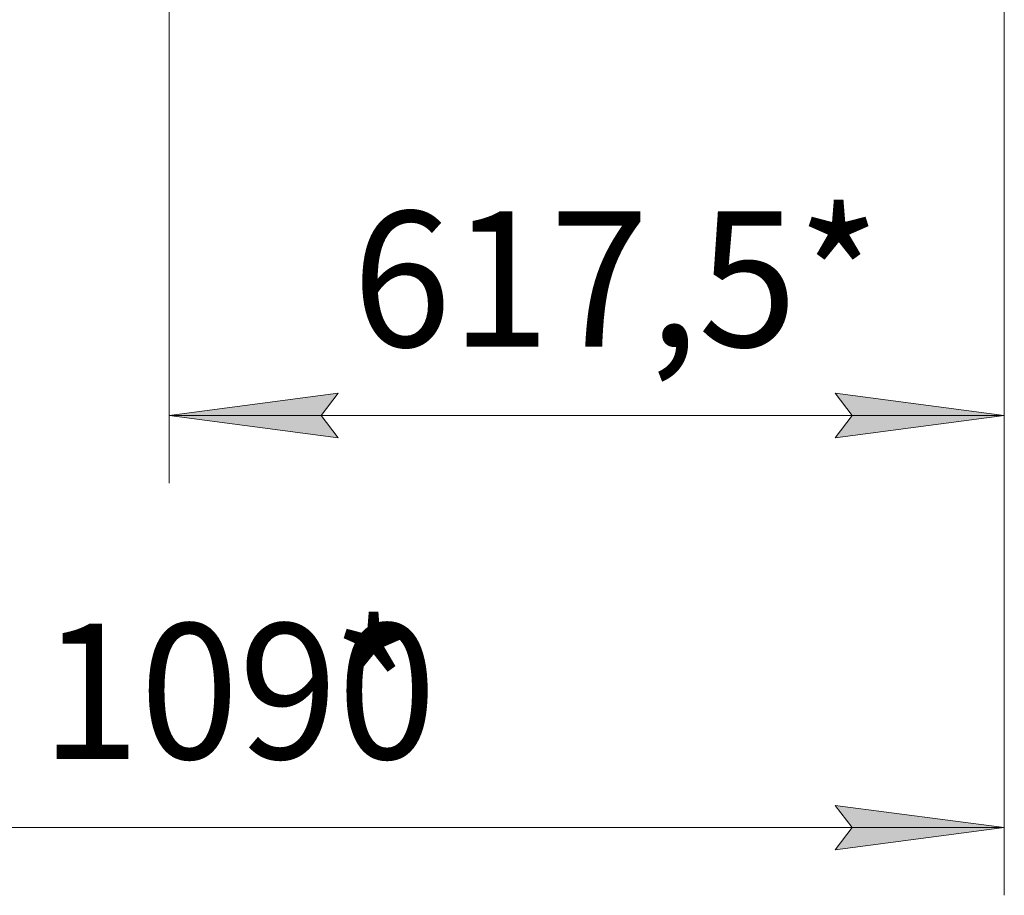
# Model space of a CAD drawing. Units: millimetres. Extents: x 0 to 21052, y -4 to 7425.
# Drawn here: x 12102 to 12830, y 862 to 1509 of the extents above; entities that cross this region are included whole.
import ezdxf

# ---------------------------------------------------------------- set-up
doc = ezdxf.new("R2010")
doc.units = ezdxf.units.MM
doc.linetypes.add('K5LT_THIN', pattern=[0])
doc.layers.add('DIM', color=6, linetype='Continuous', true_color=0xff00ff)
doc.styles.add('KTEXTSTYLE', font='GOST_A.TTF', dxfattribs={"width": 0.96, "height": 5})

msp = doc.modelspace()

# ---------------------------------------------------------------- hatches: boundary and pattern name
at = {"layer": 'DIM'}
for points in [[(12324.92, 1216.64), (12337.42, 1233.09), (12212.42, 1216.64), (12337.42, 1200.18)], [(12704.92, 1200.18), (12829.92, 1216.64), (12704.92, 1233.09), (12717.42, 1216.64)], [(12829.92, 912.03), (12704.92, 928.48), (12717.42, 912.03), (12704.92, 895.57)]]:
    msp.add_hatch(color=7, dxfattribs=at).paths.add_polyline_path(points)

# ---------------------------------------------------------------- linework, layer by layer
at = {"layer": 'DIM', "color": 7, "linetype": 'K5LT_THIN', "lineweight": 18}
for p, q in [((12829.92, 1648.2), (12829.92, 862.03)), ((12212.42, 1638.95), (12212.42, 1166.64)), ((12829.92, 1497.43), (12829.92, 1166.64)), ((12212.42, 1216.64), (12337.42, 1233.09)), ((12337.42, 1233.09), (12324.92, 1216.64)), ((12717.42, 1216.64), (12704.92, 1233.09)), ((12704.92, 1233.09), (12829.92, 1216.64)), ((12337.42, 1200.18), (12212.42, 1216.64)), ((12212.42, 1216.64), (12829.92, 1216.64)), ((12324.92, 1216.64), (12337.42, 1200.18)), ((12829.92, 1216.64), (12704.92, 1200.18)), ((12704.92, 1200.18), (12717.42, 1216.64)), ((12717.42, 912.03), (12704.92, 928.48)), ((12704.92, 928.48), (12829.92, 912.03)), ((12829.92, 912.03), (11739.13, 912.03)), ((12829.92, 912.03), (12704.92, 895.57)), ((12704.92, 895.57), (12717.42, 912.03))]:
    msp.add_line(p, q, dxfattribs=at)

# ---------------------------------------------------------------- texts
at = {"layer": 'DIM', "color": 7, "style": 'KTEXTSTYLE', "oblique": 15, "width": 0.965}
for s, p in [('617,5*', (12347.91, 1267.49)), ('*', (12332.95, 962.95)), ('1090', (12117.81, 962.88))]:
    msp.add_text(s, height=100, dxfattribs=at).set_placement(p)

doc.saveas('drawing.dxf')
